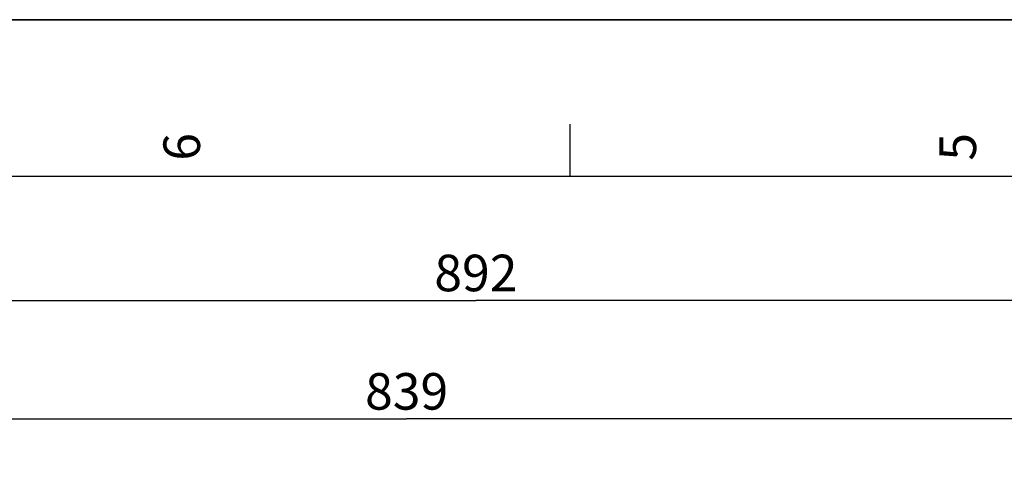
# Model space of a CAD drawing. Units: millimetres. Extents: x 0 to 594, y 0 to 420.
# Drawn here: x 170 to 264, y 378 to 420 of the extents above; entities that cross this region are included whole.
import ezdxf

# ---------------------------------------------------------------- set-up
doc = ezdxf.new("R2010")
doc.units = ezdxf.units.MM
doc.header["$LTSCALE"] = 32.67
doc.layers.get('0').update_dxf_attribs({"linetype": 'CONTINUOUS'})
doc.styles.get("Standard").update_dxf_attribs({"font": 'txt', "width": 0.85})
doc.styles.add('TEXTSTYLE_3', font='txt')
doc.dimstyles.new('DIMSTYLE_2', dxfattribs={"dimtxt": 3.5, "dimasz": 3.5, "dimexe": 1.5, "dimexo": 1, "dimgap": 0.875, "dimtad": 1, "dimdec": 4, "dimlfac": 4, "dimtxsty": 'STANDARD', "dimblk": '_FILLED', "dimblk1": '_FILLED', "dimblk2": '_FILLED', "dimcen": 0.09, "dimclrt": 5, "dimadec": 0, "dimazin": 0, "dimtp": 0.0001, "dimtm": 0.0001, "dimtfac": 1, "dimtdec": 4, "dimtofl": 0, "dimtmove": 0, "dimatfit": 3, "dimldrblk": '_FILLED', "dimfxl": 1, "dimtolj": 1, "dimarcsym": 0})

# ---------------------------------------------------------------- blocks, each defined once
blk = doc.blocks.new('MARGEA2_BL0', base_point=(296.99996, 210.000076))
at = {"color": 7, "linetype": 'CONTINUOUS'}
for p, q in [((594, 420), (-0.000082, 420)), ((594.000002, 420.000076), (0.000002, 420.000076)), ((594.000002, 420.000076), (0.000002, 420.000076)), ((222.750002, 410.000076), (222.750002, 405.000076)), ((584.000002, 405.000076), (15.000002, 405.000076))]:
    blk.add_line(p, q, dxfattribs=at)
at = {"color": 5, "linetype": 'CONTINUOUS', "style": 'TEXTSTYLE_3', "oblique": 0.00001872}
for s, p in [('6', (187.375002, 406.500076)), ('5', (261.625002, 406.500076))]:
    blk.add_text(s, height=3.5, rotation=90, dxfattribs=at).set_placement(p)
blk = doc.blocks.new('_FILLED')
at = {"color": 0, "linetype": 'BYBLOCK'}
blk.add_solid([(0, 0), (-1, 0.214), (-1, -0.214)], dxfattribs=at)
blk = doc.blocks.new('*D16')
at = {"color": 2, "linetype": 'CONTINUOUS'}
for p, q in [((102.27, 303.043), (102.27, 394.622)), ((325.27, 244.659), (325.27, 394.622)), ((102.27, 393.122), (213.77, 393.122)), ((325.27, 393.122), (213.77, 393.122))]:
    blk.add_line(p, q, dxfattribs=at)
at = {"color": 2, "linetype": 'CONTINUOUS', "xscale": 3.5, "yscale": 3.5, "zscale": 3.5, "rotation": 180}
blk.add_blockref('_FILLED', (102.27, 393.122), dxfattribs=at)
at = {"color": 2, "linetype": 'CONTINUOUS', "xscale": 3.5, "yscale": 3.5, "zscale": 3.5}
blk.add_blockref('_FILLED', (325.27, 393.122), dxfattribs=at)
at = {"color": 5, "linetype": 'CONTINUOUS', "insert": (213.77, 397.497), "char_height": 3.5, "width": 13.3875, "attachment_point": 2, "line_spacing_factor": 0.9}
blk.add_mtext('892', dxfattribs=at)
blk = doc.blocks.new('*D20')
at = {"color": 2, "linetype": 'CONTINUOUS'}
for p, q in [((102.27, 303.043), (102.27, 383.288)), ((312.02, 364.352), (312.02, 383.288)), ((102.27, 381.788), (207.145, 381.788)), ((312.02, 381.788), (207.145, 381.788))]:
    blk.add_line(p, q, dxfattribs=at)
at = {"color": 2, "linetype": 'CONTINUOUS', "xscale": 3.5, "yscale": 3.5, "zscale": 3.5, "rotation": 180}
blk.add_blockref('_FILLED', (102.27, 381.788), dxfattribs=at)
at = {"color": 2, "linetype": 'CONTINUOUS', "xscale": 3.5, "yscale": 3.5, "zscale": 3.5}
blk.add_blockref('_FILLED', (312.02, 381.788), dxfattribs=at)
at = {"color": 5, "linetype": 'CONTINUOUS', "insert": (207.145, 386.163), "char_height": 3.5, "width": 13.3875, "attachment_point": 2, "line_spacing_factor": 0.9}
blk.add_mtext('839', dxfattribs=at)

msp = doc.modelspace()

# ---------------------------------------------------------------- linework, layer by layer
at = {"color": 7, "linetype": 'CONTINUOUS'}
msp.add_line((0, 420), (594, 420), dxfattribs=at)

# ---------------------------------------------------------------- block references
at = {"color": 2, "linetype": 'CONTINUOUS'}
msp.add_blockref('MARGEA2_BL0', (296.99996, 210.000076), dxfattribs=at)

# ---------------------------------------------------------------- dimensions: what is measured, and where the dimension line sits
for base, p1, picture, middle in [((102.269695, 393.122358), (325.269695, 243.659193), '*D16', (213.676726, 393.122358)), ((102.269695, 381.787562), (312.019695, 363.352393), '*D20', (207.051726, 381.787562))]:
    dim = msp.add_linear_dim(base=base, p1=p1, p2=(102.269695, 302.043376), angle=180, dimstyle='DIMSTYLE_2', dxfattribs=at)
    dim.commit()
    dim.dimension.update_dxf_attribs({"geometry": picture, "text_midpoint": middle, "dimtype": 160})

doc.saveas('drawing.dxf')
